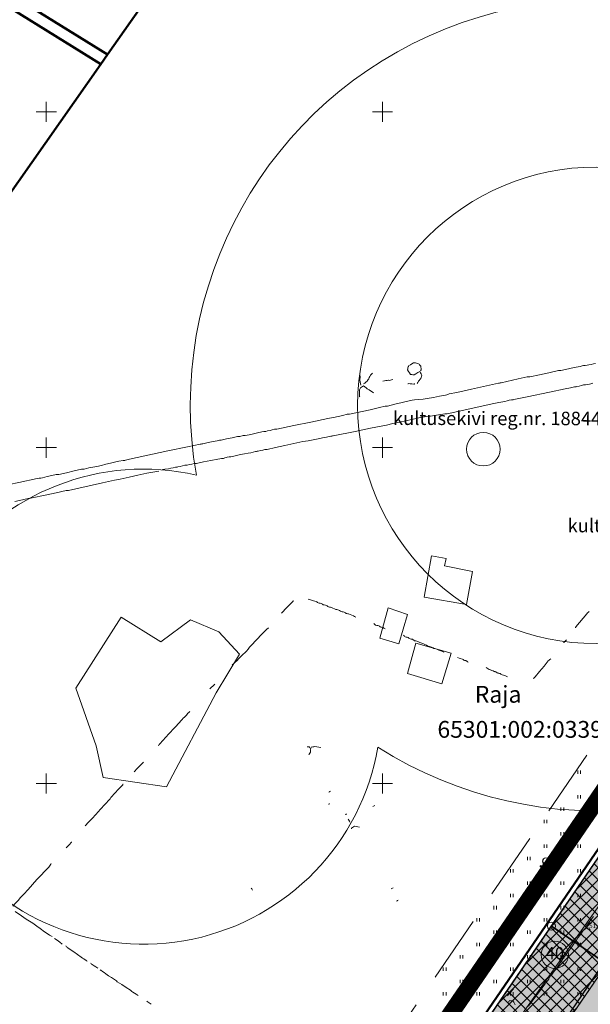
# Model space of a CAD drawing. Extents: x 548439 to 551255, y 6579428 to 6582155.
# Drawn here: x 549492 to 549662, y 6581534 to 6581827 of the extents above; entities that cross this region are included whole.
import ezdxf
from ezdxf.enums import TextEntityAlignment as Align

# ---------------------------------------------------------------- set-up
doc = ezdxf.new("R2010")
doc.units = 0
doc.header["$LTSCALE"] = 2
doc.header["$MEASUREMENT"] = 0
doc.header["$PDMODE"] = 32
doc.header["$PDSIZE"] = 0.5
doc.linetypes.add('DASHEDX2', pattern=[1.5, 1, -0.5])
doc.layers.get('0').update_dxf_attribs({"linetype": 'CONTINUOUS', "lineweight": 0})
doc.layers.get('Defpoints').update_dxf_attribs({"linetype": 'CONTINUOUS', "lineweight": 0})
for name, color, linetype, lineweight in [('02_PUNKT', 3, 'CONTINUOUS', 0), ('03_NUMBER', 2, 'CONTINUOUS', 0), ('04_KORGUS', 7, 'CONTINUOUS', 0), ('06_PIIR', 1, 'CONTINUOUS', 30), ('09_HALJASTUS', 3, 'CONTINUOUS', 0), ('0_kinnistupiir', 44, 'CONTINUOUS', 50), ('34_VORK', 7, 'CONTINUOUS', 0), ('AB_haljastus_kõrge', 134, 'CONTINUOUS', 0), ('AB_haljastus_madal', 63, 'CONTINUOUS', 0), ('AB_hooned', 7, 'CONTINUOUS', 0), ('AB_hoonestusala', 41, 'CONTINUOUS', 0), ('AB_jagamisepiirid', 1, 'CONTINUOUS', 30), ('AB_jagamisepiirid_mõõt', 1, 'CONTINUOUS', 0), ('AB_kaitsealused', 7, 'CONTINUOUS', 0), ('AB_planeeringu ala', 163, 'DASHEDX2', 70), ('AB_sadeveekanal', 4, 'CONTINUOUS', 15), ('CENTERLINE', 4, 'CONTINUOUS', 0)]:
    doc.layers.add(name, color=color, linetype=linetype, lineweight=lineweight)
doc.styles.add('1-2 AR-N 2.5mm', font='ARIALN.TTF', dxfattribs={"height": 5})
doc.styles.add('ITALICC', font='italicc.shx', dxfattribs={"height": 0.7})
doc.styles.add('ROMANC', font='romanc.shx', dxfattribs={"height": 1.3})
doc.dimstyles.new('1-2 AR-N', dxfattribs={"dimtxt": 2.5, "dimasz": 2, "dimexe": 3, "dimexo": 4, "dimgap": 2.5, "dimtad": 1, "dimdec": 0, "dimzin": 9, "dimtxsty": '1-2 AR-N 2.5mm', "dimblk": 'ARCHTICK', "dimcen": 10, "dimadec": 0, "dimazin": 0, "dimtfac": 1, "dimtdec": 0, "dimtmove": 2, "dimatfit": 3, "dimldrblk": 'DOT', "dimfxl": 0, "dimarcsym": 0})

# ---------------------------------------------------------------- blocks, each defined once
blk = doc.blocks.new('PPNR')
blk.add_circle((0, 0), 2)
at = {"style": 'ROMANC', "width": 0.8}
blk.add_attdef('PPNR', text='', height=2, dxfattribs=at).set_placement((0, 0), align=Align.MIDDLE_CENTER)
blk = doc.blocks.new('41')
for p, q in [((-0.39, -0.5), (-0.39, 0.5)), ((0.41, -0.5), (0.41, 0.5))]:
    blk.add_line(p, q)
blk = doc.blocks.new('_ArchTick')
at = {"color": 0, "linetype": 'ByBlock', "lineweight": -2, "const_width": 0.15}
blk.add_lwpolyline([(-0.5, -0.5), (0.5, 0.5)], dxfattribs=at)
blk = doc.blocks.new('*D59')
at = {"layer": 'AB_jagamisepiirid_mõõt', "color": 0, "lineweight": -2}
for p, q in [((549665.98, 6581546.76), (549626.44, 6581489)), ((549667.01, 6581546.06), (549663.51, 6581548.45)), ((549627.47, 6581488.29), (549623.97, 6581490.69))]:
    blk.add_line(p, q, dxfattribs=at)
at = {"layer": 'Defpoints', "color": 0}
for p in [(549670.31, 6581543.8), (549626.44, 6581489), (549630.77, 6581486.03)]:
    blk.add_point(p, dxfattribs=at)
at = {"layer": 'AB_jagamisepiirid_mõõt', "color": 0, "lineweight": -2, "xscale": 2, "yscale": 2, "zscale": 2}
for p, rotation in [((549665.98, 6581546.76), 55.60524208179446), ((549626.44, 6581489), 235.6052420817945)]:
    blk.add_blockref('_ArchTick', p, dxfattribs=dict(at, rotation=rotation))
at = {"layer": 'AB_jagamisepiirid_mõõt', "color": 0, "insert": (549642.04, 6581520.73), "char_height": 5, "attachment_point": 5, "rotation": 55.6052, "style": '1-2 AR-N 2.5mm'}
blk.add_mtext('70', dxfattribs=at)
blk = doc.blocks.new('_Dot')
at = {"color": 0, "linetype": 'ByBlock', "lineweight": -2}
blk.add_line((-0.5, 0), (-1, 0), dxfattribs=at)
at = {"color": 0, "linetype": 'ByBlock', "const_width": 0.5}
blk.add_lwpolyline([(-0.25, 0, 1), (0.25, 0, 1)], format="xyb", close=True, dxfattribs=at)
blk = doc.blocks.new('A$C698202CF')
at = {"layer": 'CENTERLINE'}
for points in [[(3.0693, 7.6243), (3.0652, 7.6113), (3.061, 7.598), (3.0563, 7.5843)], [(3.0423, 7.5543), (3.0403, 7.548), (3.0383, 7.5413), (3.0363, 7.5343)], [(3.0563, 7.5843), (3.052, 7.5743), (3.0472, 7.5643), (3.0423, 7.5543)], [(3.1623, 7.5473), (3.1603, 7.541), (3.1583, 7.5343), (3.1563, 7.5273)], [(3.0223, 7.5013), (3.014, 7.476), (3.0052, 7.4503), (2.9963, 7.4243)], [(3.0363, 7.5343), (3.032, 7.5233), (3.0272, 7.5123), (3.0223, 7.5013)], [(3.1423, 7.4943), (3.1382, 7.4813), (3.134, 7.468), (3.1293, 7.4543)], [(3.1563, 7.5273), (3.152, 7.5163), (3.1472, 7.5053), (3.1423, 7.4943)], [(2.9963, 7.4243), (2.9942, 7.4203), (2.992, 7.416), (2.9893, 7.4113)], [(3.1163, 7.4183), (3.112, 7.4083), (3.1072, 7.398), (3.1023, 7.3873)], [(3.1223, 7.4413), (3.1203, 7.434), (3.1183, 7.4263), (3.1163, 7.4183)], [(3.1293, 7.4543), (3.1272, 7.4503), (3.125, 7.446), (3.1223, 7.4413)], [(2.9893, 7.4113), (2.9693, 7.356), (2.9493, 7.3003), (2.9293, 7.2443)], [(3.1023, 7.3873), (3.0703, 7.2972), (3.0235, 7.1681), (2.9963, 7.0913)], [(2.9293, 7.2443), (2.9272, 7.2403), (2.925, 7.236), (2.9223, 7.2313)], [(2.9223, 7.2313), (2.916, 7.214), (2.9092, 7.1963), (2.9023, 7.1783)], [(2.9023, 7.1783), (2.8913, 7.1453), (2.8803, 7.112), (2.8693, 7.0783)], [(2.8623, 7.0643), (2.845, 7.0123), (2.8272, 6.96), (2.8093, 6.9073)], [(2.8693, 7.0783), (2.8672, 7.074), (2.865, 7.0693), (2.8623, 7.0643)], [(2.9893, 7.0783), (2.9852, 7.0653), (2.981, 7.052), (2.9763, 7.0383)], [(2.9963, 7.0913), (2.9942, 7.0873), (2.992, 7.083), (2.9893, 7.0783)], [(2.9623, 7.0043), (2.9497, 6.9665), (2.9222, 6.8888), (2.8563, 6.7043)], [(2.9763, 7.0383), (2.972, 7.0273), (2.9672, 7.016), (2.9623, 7.0043)], [(2.8093, 6.9073), (2.794, 6.8643), (2.7782, 6.8213), (2.7623, 6.7783)], [(2.7623, 6.7783), (2.7603, 6.7703), (2.7583, 6.7623), (2.7563, 6.7543)], [(4.3233, 6.7843), (4.3223, 6.7906), (4.3213, 6.7974), (4.3203, 6.8043)], [(4.3563, 6.6873), (4.3453, 6.7194), (4.3343, 6.7516), (4.3233, 6.7843)], [(2.4893, 6.6943), (2.4913, 6.6974), (2.4936, 6.7006), (2.4963, 6.7043)], [(2.4963, 6.7043), (2.5016, 6.7086), (2.5073, 6.7134), (2.5133, 6.7183)], [(2.5133, 6.7183), (2.5183, 6.7193), (2.5236, 6.7203), (2.5293, 6.7213)], [(2.5293, 6.7213), (2.5356, 6.7183), (2.5423, 6.715), (2.5493, 6.7113)], [(2.5493, 6.7113), (2.5503, 6.7093), (2.5516, 6.707), (2.5533, 6.7043)], [(2.7563, 6.7543), (2.7432, 6.7203), (2.73, 6.686), (2.7163, 6.6513)], [(2.8563, 6.7043), (2.8501, 6.6922), (2.8397, 6.6681), (2.8163, 6.6113)], [(2.4893, 6.6613), (2.4893, 6.6723), (2.4893, 6.6833), (2.4893, 6.6943)], [(2.4933, 6.6543), (2.4922, 6.6564), (2.491, 6.6586), (2.4893, 6.6613)], [(2.5063, 6.6413), (2.5022, 6.6454), (2.498, 6.6496), (2.4933, 6.6543)], [(2.5533, 6.6583), (2.549, 6.653), (2.5442, 6.6473), (2.5393, 6.6413)], [(2.5793, 6.6983), (2.571, 6.6983), (2.5622, 6.6983), (2.5533, 6.6983)], [(2.5533, 6.6983), (2.5533, 6.6853), (2.5533, 6.672), (2.5533, 6.6583)], [(2.5933, 6.6813), (2.589, 6.6866), (2.5842, 6.6924), (2.5793, 6.6983)], [(2.6063, 6.6473), (2.6031, 6.6532), (2.5997, 6.6621), (2.5933, 6.6813)], [(2.7163, 6.6513), (2.7052, 6.6283), (2.694, 6.605), (2.6823, 6.5813)], [(4.3603, 6.6813), (4.3592, 6.6833), (4.358, 6.6853), (4.3563, 6.6873)], [(2.5393, 6.6413), (2.5283, 6.6413), (2.5173, 6.6413), (2.5063, 6.6413)], [(2.5993, 6.6273), (2.593, 6.619), (2.5862, 6.6103), (2.5793, 6.6013)], [(2.5793, 6.6013), (2.5793, 6.6003), (2.5793, 6.5993), (2.5793, 6.5983)], [(2.6023, 6.6343), (2.6013, 6.6323), (2.6003, 6.63), (2.5993, 6.6273)], [(2.8093, 6.6013), (2.8003, 6.5783), (2.7913, 6.555), (2.7823, 6.5313)], [(2.8163, 6.6113), (2.8142, 6.6083), (2.812, 6.605), (2.8093, 6.6013)], [(4.3963, 6.5813), (4.3953, 6.5866), (4.3943, 6.5924), (4.3933, 6.5983)], [(2.5093, 6.5343), (2.5072, 6.528), (2.505, 6.5213), (2.5023, 6.5143)], [(2.6693, 6.5513), (2.6562, 6.5093), (2.643, 6.467), (2.6293, 6.4243)], [(2.6823, 6.5813), (2.6778, 6.5689), (2.6744, 6.5611), (2.6693, 6.5513)], [(2.7823, 6.5313), (2.752, 6.444), (2.7351, 6.3963), (2.7223, 6.3583)], [(4.4003, 6.5743), (4.3992, 6.5764), (4.398, 6.5786), (4.3963, 6.5813)], [(2.4963, 6.5043), (2.4932, 6.496), (2.49, 6.4873), (2.4863, 6.4783)], [(2.5023, 6.5143), (2.5003, 6.5113), (2.4983, 6.508), (2.4963, 6.5043)], [(2.4163, 6.4343), (2.4153, 6.4396), (2.4143, 6.4454), (2.4133, 6.4513)], [(2.4293, 6.4143), (2.4252, 6.4206), (2.421, 6.4274), (2.4163, 6.4343)], [(2.4363, 6.3983), (2.4342, 6.4034), (2.432, 6.4086), (2.4293, 6.4143)], [(2.6223, 6.4113), (2.6109, 6.377), (2.592, 6.3233), (2.5493, 6.2043)], [(2.6293, 6.4243), (2.6272, 6.4203), (2.625, 6.416), (2.6223, 6.4113)], [(4.4433, 6.4383), (4.4423, 6.4446), (4.4413, 6.4514), (4.4403, 6.4583)], [(4.4833, 6.3213), (4.4702, 6.3603), (4.457, 6.3993), (4.4433, 6.4383)], [(2.3893, 6.3783), (2.3883, 6.3783), (2.3873, 6.3783), (2.3863, 6.3783)], [(2.4093, 6.3643), (2.403, 6.3686), (2.3962, 6.3734), (2.3893, 6.3783)], [(2.4363, 6.3543), (2.4273, 6.3574), (2.4183, 6.3606), (2.4093, 6.3643)], [(2.4393, 6.3713), (2.4383, 6.3803), (2.4373, 6.3893), (2.4363, 6.3983)], [(2.4763, 6.3743), (2.4673, 6.3713), (2.4583, 6.368), (2.4493, 6.3643)], [(2.4493, 6.3643), (2.4493, 6.358), (2.4493, 6.3513), (2.4493, 6.3443)], [(2.4863, 6.3813), (2.4832, 6.3793), (2.48, 6.377), (2.4763, 6.3743)], [(2.5163, 6.3943), (2.5063, 6.3903), (2.4963, 6.386), (2.4863, 6.3813)], [(2.7223, 6.3583), (2.6885, 6.2667), (2.6563, 6.1782), (2.6093, 6.0513)], [(2.4493, 6.3443), (2.4513, 6.3403), (2.4536, 6.336), (2.4563, 6.3313)], [(2.4563, 6.3313), (2.4673, 6.325), (2.4783, 6.3183), (2.4893, 6.3113)], [(2.4893, 6.3113), (2.4903, 6.3113), (2.4916, 6.3113), (2.4933, 6.3113)], [(4.4863, 6.3043), (4.4853, 6.3096), (4.4843, 6.3154), (4.4833, 6.3213)], [(5.3633, 6.1343), (5.3297, 6.2087), (5.3141, 6.2442), (5.3033, 6.2713)], [(2.5423, 6.1913), (2.534, 6.165), (2.5252, 6.1383), (2.5163, 6.1113)], [(2.5493, 6.2043), (2.5472, 6.2003), (2.545, 6.196), (2.5423, 6.1913)], [(4.3833, 6.1713), (4.379, 6.1673), (4.3742, 6.163), (4.3693, 6.1583)], [(4.3963, 6.1783), (4.3922, 6.1763), (4.388, 6.174), (4.3833, 6.1713)], [(2.5163, 6.1113), (2.512, 6.1003), (2.5072, 6.0893), (2.5023, 6.0783)], [(4.3063, 6.1143), (4.3043, 6.1123), (4.3023, 6.11), (4.3003, 6.1073)], [(4.3263, 6.1273), (4.32, 6.1233), (4.3132, 6.119), (4.3063, 6.1143)], [(4.3333, 6.1343), (4.3312, 6.1323), (4.329, 6.13), (4.3263, 6.1273)], [(4.3463, 6.1413), (4.3422, 6.1393), (4.338, 6.137), (4.3333, 6.1343)], [(4.3563, 6.1513), (4.3532, 6.1483), (4.35, 6.145), (4.3463, 6.1413)], [(4.3693, 6.1583), (4.3652, 6.1563), (4.361, 6.154), (4.3563, 6.1513)], [(5.4093, 6.0243), (5.3976, 6.0531), (5.3796, 6.0949), (5.3633, 6.1343)], [(2.5023, 6.0783), (2.4672, 5.9803), (2.432, 5.8823), (2.3963, 5.7843)], [(2.6093, 6.0513), (2.6072, 6.0473), (2.605, 6.043), (2.6023, 6.0383)], [(4.3003, 6.1073), (4.294, 6.1043), (4.2872, 6.1013), (4.2803, 6.0983)], [(2.6023, 6.0383), (2.594, 6.014), (2.5852, 5.9893), (2.5763, 5.9643)], [(4.1623, 6.0043), (4.1527, 5.9949), (4.1468, 5.9897), (4.1393, 5.9843)], [(4.1763, 6.0113), (4.172, 6.0093), (4.1672, 6.007), (4.1623, 6.0043)], [(4.1823, 6.0183), (4.1803, 6.0163), (4.1783, 6.014), (4.1763, 6.0113)], [(4.1963, 6.0243), (4.192, 6.0223), (4.1872, 6.0203), (4.1823, 6.0183)], [(5.4633, 5.9013), (5.4388, 5.957), (5.4204, 6), (5.4093, 6.0243)], [(2.5763, 5.9643), (2.5652, 5.936), (2.554, 5.9073), (2.5423, 5.8783)], [(2.5423, 5.8783), (2.5042, 5.7727), (2.4853, 5.719), (2.4693, 5.6713)], [(4.0023, 5.8843), (3.9982, 5.8803), (3.994, 5.876), (3.9893, 5.8713)], [(4.0163, 5.8913), (4.012, 5.8893), (4.0072, 5.887), (4.0023, 5.8843)], [(4.0293, 5.9043), (4.0252, 5.9003), (4.021, 5.896), (4.0163, 5.8913)], [(4.0423, 5.9113), (4.0382, 5.9093), (4.034, 5.907), (4.0293, 5.9043)], [(4.0563, 5.9243), (4.052, 5.9203), (4.0472, 5.916), (4.0423, 5.9113)], [(4.0693, 5.9313), (4.0652, 5.9293), (4.061, 5.927), (4.0563, 5.9243)], [(5.5033, 5.8043), (5.4853, 5.8479), (5.4719, 5.8797), (5.4633, 5.9013)], [(3.9163, 5.8183), (3.912, 5.8163), (3.9072, 5.814), (3.9023, 5.8113)], [(3.9293, 5.8313), (3.9252, 5.8273), (3.921, 5.823), (3.9163, 5.8183)], [(3.9423, 5.8383), (3.9382, 5.8363), (3.934, 5.834), (3.9293, 5.8313)], [(3.9563, 5.8513), (3.952, 5.8473), (3.9472, 5.843), (3.9423, 5.8383)], [(3.9893, 5.8713), (3.9778, 5.8646), (3.9677, 5.8581), (3.9563, 5.8513)], [(5.9203, 5.7943), (5.9151, 5.8065), (5.9074, 5.8282), (5.8963, 5.8583)], [(2.3893, 5.7713), (2.3852, 5.7583), (2.381, 5.745), (2.3763, 5.7313)], [(2.3963, 5.7843), (2.3942, 5.7803), (2.392, 5.776), (2.3893, 5.7713)], [(3.8663, 5.7813), (3.8622, 5.7803), (3.858, 5.7793), (3.8533, 5.7783)], [(3.8793, 5.7943), (3.8752, 5.7903), (3.871, 5.786), (3.8663, 5.7813)], [(3.8933, 5.8013), (3.889, 5.7993), (3.8842, 5.797), (3.8793, 5.7943)], [(3.9023, 5.8113), (3.8993, 5.8083), (3.8963, 5.805), (3.8933, 5.8013)], [(5.5363, 5.7313), (5.5275, 5.7502), (5.516, 5.7767), (5.5033, 5.8043)], [(5.9333, 5.7913), (5.9292, 5.7923), (5.925, 5.7933), (5.9203, 5.7943)], [(5.9363, 5.7613), (5.9353, 5.7713), (5.9343, 5.7813), (5.9333, 5.7913)], [(5.9563, 5.7113), (5.95, 5.7276), (5.9432, 5.7444), (5.9363, 5.7613)], [(5.9533, 5.7983), (5.9492, 5.7983), (5.945, 5.7983), (5.9403, 5.7983)], [(2.3623, 5.6983), (2.354, 5.674), (2.3452, 5.6493), (2.3363, 5.6243)], [(2.3763, 5.7313), (2.372, 5.7203), (2.3672, 5.7093), (2.3623, 5.6983)], [(3.7493, 5.6983), (3.7462, 5.695), (3.743, 5.6913), (3.7393, 5.6873)], [(3.7623, 5.7043), (3.7582, 5.7023), (3.754, 5.7003), (3.7493, 5.6983)], [(5.6233, 5.5273), (5.5976, 5.5871), (5.5706, 5.6495), (5.5363, 5.7313)], [(5.9833, 5.6513), (5.9716, 5.6773), (5.9633, 5.6967), (5.9563, 5.7113)], [(2.4623, 5.6583), (2.4582, 5.6453), (2.454, 5.632), (2.4493, 5.6183)], [(2.4693, 5.6713), (2.4672, 5.6673), (2.465, 5.663), (2.4623, 5.6583)], [(3.7133, 5.6673), (3.709, 5.6663), (3.7042, 5.6653), (3.6993, 5.6643)], [(3.7263, 5.6813), (3.7222, 5.677), (3.718, 5.6723), (3.7133, 5.6673)], [(3.7393, 5.6873), (3.7352, 5.6853), (3.731, 5.6833), (3.7263, 5.6813)], [(6.0163, 5.5673), (6.0053, 5.5953), (5.9943, 5.6233), (5.9833, 5.6513)], [(2.3223, 5.5913), (2.3203, 5.585), (2.3183, 5.5783), (2.3163, 5.5713)], [(2.3363, 5.6243), (2.332, 5.6133), (2.3272, 5.6023), (2.3223, 5.5913)], [(2.4423, 5.6043), (2.4382, 5.5903), (2.434, 5.576), (2.4293, 5.5613)], [(2.4493, 5.6183), (2.4472, 5.614), (2.445, 5.6093), (2.4423, 5.6043)], [(3.5963, 5.5843), (3.5873, 5.578), (3.5783, 5.5713), (3.5693, 5.5643)], [(3.6093, 5.5913), (3.6052, 5.5893), (3.601, 5.587), (3.5963, 5.5843)], [(2.3093, 5.5583), (2.2983, 5.5273), (2.2873, 5.496), (2.2763, 5.4643)], [(2.3163, 5.5713), (2.3142, 5.5673), (2.312, 5.563), (2.3093, 5.5583)], [(2.4293, 5.5613), (2.4203, 5.5393), (2.4113, 5.517), (2.4023, 5.4943)], [(3.5193, 5.5273), (3.5152, 5.5233), (3.511, 5.519), (3.5063, 5.5143)], [(3.5333, 5.5343), (3.529, 5.5323), (3.5242, 5.53), (3.5193, 5.5273)], [(3.5463, 5.5473), (3.5422, 5.5433), (3.538, 5.539), (3.5333, 5.5343)], [(3.5593, 5.5543), (3.5552, 5.5523), (3.551, 5.55), (3.5463, 5.5473)], [(3.5693, 5.5643), (3.5662, 5.5613), (3.563, 5.558), (3.5593, 5.5543)], [(5.6293, 5.5183), (5.6273, 5.5213), (5.6253, 5.5243), (5.6233, 5.5273)], [(5.6363, 5.4983), (5.6342, 5.5046), (5.632, 5.5114), (5.6293, 5.5183)], [(6.0433, 5.5073), (6.0289, 5.5409), (6.0219, 5.5564), (6.0163, 5.5673)], [(2.2763, 5.4643), (2.2742, 5.4603), (2.272, 5.456), (2.2693, 5.4513)], [(2.3963, 5.4713), (2.392, 5.4613), (2.3872, 5.4513), (2.3823, 5.4413)], [(2.4023, 5.4943), (2.4003, 5.487), (2.3983, 5.4793), (2.3963, 5.4713)], [(3.4293, 5.4583), (3.4252, 5.454), (3.421, 5.4493), (3.4163, 5.4443)], [(3.4423, 5.4643), (3.4382, 5.4623), (3.434, 5.4603), (3.4293, 5.4583)], [(3.4563, 5.4783), (3.452, 5.474), (3.4472, 5.4693), (3.4423, 5.4643)], [(3.4693, 5.4843), (3.4652, 5.4823), (3.461, 5.4803), (3.4563, 5.4783)], [(3.4823, 5.4983), (3.4782, 5.494), (3.474, 5.4893), (3.4693, 5.4843)], [(3.5063, 5.5143), (3.4983, 5.5093), (3.4903, 5.504), (3.4823, 5.4983)], [(5.6633, 5.4383), (5.6516, 5.4637), (5.6433, 5.483), (5.6363, 5.4983)], [(6.0493, 5.4873), (6.0473, 5.4936), (6.0453, 5.5004), (6.0433, 5.5073)], [(6.0563, 5.4743), (6.0542, 5.4784), (6.052, 5.4826), (6.0493, 5.4873)], [(6.0693, 5.4343), (6.0652, 5.4474), (6.061, 5.4606), (6.0563, 5.4743)], [(2.2693, 5.4513), (2.25, 5.3992), (2.2415, 5.3751), (2.2363, 5.3583)], [(2.3763, 5.4183), (2.372, 5.4083), (2.3672, 5.398), (2.3623, 5.3873)], [(2.3823, 5.4413), (2.3803, 5.434), (2.3783, 5.4263), (2.3763, 5.4183)], [(3.4023, 5.4383), (3.3923, 5.4277), (3.3829, 5.4189), (3.3663, 5.4043)], [(3.4163, 5.4443), (3.412, 5.4423), (3.4072, 5.4403), (3.4023, 5.4383)], [(5.6763, 5.4043), (5.6722, 5.4154), (5.668, 5.4266), (5.6633, 5.4383)], [(5.6833, 5.3943), (5.6812, 5.3974), (5.679, 5.4006), (5.6763, 5.4043)], [(6.0763, 5.4313), (6.0742, 5.4323), (6.072, 5.4333), (6.0693, 5.4343)], [(6.0833, 5.4043), (6.0812, 5.4133), (6.079, 5.4223), (6.0763, 5.4313)], [(6.0893, 5.3943), (6.0873, 5.3974), (6.0853, 5.4006), (6.0833, 5.4043)], [(2.2293, 5.3443), (2.2029, 5.2716), (2.1619, 5.1564), (2.0823, 4.9343)], [(2.2363, 5.3583), (2.2342, 5.354), (2.232, 5.3493), (2.2293, 5.3443)], [(2.3623, 5.3873), (2.3472, 5.3463), (2.332, 5.3053), (2.3163, 5.2643)], [(5.7093, 5.3313), (5.701, 5.3523), (5.6922, 5.3733), (5.6833, 5.3943)], [(6.1493, 5.2413), (6.1293, 5.2923), (6.1093, 5.3433), (6.0893, 5.3943)], [(3.3293, 5.3213), (3.3283, 5.3223), (3.3273, 5.3233), (3.3263, 5.3243)], [(3.3533, 5.2243), (3.341, 5.2699), (3.3348, 5.2951), (3.3293, 5.3213)], [(5.7233, 5.3043), (5.719, 5.3133), (5.7142, 5.3223), (5.7093, 5.3313)], [(5.7293, 5.2843), (5.7273, 5.2906), (5.7253, 5.2974), (5.7233, 5.3043)], [(5.7433, 5.2583), (5.739, 5.2666), (5.7342, 5.2754), (5.7293, 5.2843)], [(2.3093, 5.2513), (2.3052, 5.2383), (2.301, 5.225), (2.2963, 5.2113)], [(2.3163, 5.2643), (2.3142, 5.2603), (2.312, 5.256), (2.3093, 5.2513)], [(5.7833, 5.1643), (5.7638, 5.2078), (5.7534, 5.2322), (5.7433, 5.2583)], [(2.2893, 5.1983), (2.2852, 5.1853), (2.281, 5.172), (2.2763, 5.1583)], [(2.2963, 5.2113), (2.2942, 5.2073), (2.292, 5.203), (2.2893, 5.1983)], [(5.7893, 5.1443), (5.7873, 5.1506), (5.7853, 5.1574), (5.7833, 5.1643)], [(6.0163, 5.2073), (6.0153, 5.2106), (6.0143, 5.2144), (6.0133, 5.2183)], [(6.0233, 5.1943), (6.0212, 5.1984), (6.019, 5.2026), (6.0163, 5.2073)], [(6.0293, 5.1673), (6.0273, 5.1763), (6.0253, 5.1853), (6.0233, 5.1943)], [(6.0733, 5.1783), (6.0692, 5.173), (6.065, 5.1673), (6.0603, 5.1613)], [(6.1003, 5.1783), (6.0913, 5.1783), (6.0823, 5.1783), (6.0733, 5.1783)], [(2.2563, 5.1043), (2.2463, 5.0831), (2.2419, 5.0745), (2.2393, 5.0713)], [(2.2693, 5.1443), (2.2652, 5.1313), (2.261, 5.118), (2.2563, 5.1043)], [(2.2763, 5.1583), (2.2742, 5.154), (2.272, 5.1493), (2.2693, 5.1443)], [(3.4223, 4.9673), (3.3989, 5.0573), (3.3896, 5.0947), (3.3863, 5.1113)], [(5.8093, 5.1043), (5.803, 5.1174), (5.7962, 5.1306), (5.7893, 5.1443)], [(5.8133, 5.0843), (5.8122, 5.0906), (5.811, 5.0974), (5.8093, 5.1043)], [(6.0603, 5.1613), (6.0623, 5.1583), (6.0643, 5.155), (6.0663, 5.1513)], [(2.2363, 5.0473), (2.2273, 5.0243), (2.2183, 5.0013), (2.2093, 4.9783)], [(4.6333, 5.0783), (4.6333, 5.0824), (4.6333, 5.0866), (4.6333, 5.0913)], [(5.8363, 5.0413), (5.8353, 5.0466), (5.8343, 5.0524), (5.8333, 5.0583)], [(4.1663, 4.9983), (4.1583, 4.9893), (4.1503, 4.9803), (4.1423, 4.9713)], [(5.8763, 4.9443), (5.8632, 4.9764), (5.85, 5.0086), (5.8363, 5.0413)], [(2.0823, 4.9343), (2.0803, 4.927), (2.0783, 4.9193), (2.0763, 4.9113)], [(2.2093, 4.9783), (2.192, 4.9273), (2.1742, 4.876), (2.1563, 4.8243)], [(3.4363, 4.9243), (3.432, 4.9384), (3.4272, 4.9526), (3.4223, 4.9673)], [(3.4563, 4.8443), (3.4509, 4.8626), (3.4457, 4.8834), (3.4363, 4.9243)], [(4.1263, 4.9413), (4.1242, 4.9383), (4.122, 4.935), (4.1193, 4.9313)], [(4.1393, 4.9443), (4.1352, 4.9433), (4.131, 4.9423), (4.1263, 4.9413)], [(4.1363, 4.9543), (4.1353, 4.9533), (4.1343, 4.9523), (4.1333, 4.9513)], [(4.1423, 4.9713), (4.1403, 4.966), (4.1383, 4.9603), (4.1363, 4.9543)], [(4.1563, 4.9313), (4.151, 4.9354), (4.1452, 4.9396), (4.1393, 4.9443)], [(4.1663, 4.9143), (4.1632, 4.9196), (4.16, 4.9254), (4.1563, 4.9313)], [(4.6963, 4.9443), (4.69, 4.937), (4.6832, 4.9293), (4.6763, 4.9213)], [(5.1133, 4.9113), (5.1133, 4.9154), (5.1133, 4.9196), (5.1133, 4.9243)], [(5.9233, 4.8413), (5.908, 4.8754), (5.8922, 4.9096), (5.8763, 4.9443)], [(2.0693, 4.8983), (2.0603, 4.874), (2.0513, 4.8493), (2.0423, 4.8243)], [(2.0763, 4.9113), (2.0742, 4.9073), (2.072, 4.903), (2.0693, 4.8983)], [(4.4203, 4.8983), (4.4203, 4.9024), (4.4203, 4.9066), (4.4203, 4.9113)], [(4.4833, 4.8673), (4.4823, 4.8643), (4.4813, 4.8613), (4.4803, 4.8583)], [(4.5893, 4.9213), (4.5883, 4.9183), (4.5873, 4.915), (4.5863, 4.9113)], [(4.6403, 4.9113), (4.634, 4.9113), (4.6272, 4.9113), (4.6203, 4.9113)], [(4.6763, 4.9213), (4.6763, 4.915), (4.6763, 4.9083), (4.6763, 4.9013)], [(4.6763, 4.9013), (4.6773, 4.9003), (4.6786, 4.8993), (4.6803, 4.8983)], [(5.1933, 4.8983), (5.1933, 4.9024), (5.1933, 4.9066), (5.1933, 4.9113)], [(2.0423, 4.8243), (2.034, 4.798), (2.0252, 4.7713), (2.0163, 4.7443)], [(2.1563, 4.8243), (2.152, 4.8133), (2.1472, 4.8023), (2.1423, 4.7913)], [(3.4623, 4.8073), (3.4603, 4.8194), (3.4583, 4.8316), (3.4563, 4.8443)], [(2.1423, 4.7913), (2.1184, 4.7221), (2.0911, 4.6449), (2.0493, 4.5243)], [(2.0023, 4.7113), (1.9982, 4.6983), (1.994, 4.685), (1.9893, 4.6713)], [(2.0163, 4.7443), (2.012, 4.7333), (2.0072, 4.7223), (2.0023, 4.7113)], [(1.9823, 4.6583), (1.9672, 4.614), (1.952, 4.5693), (1.9363, 4.5243)], [(1.9893, 4.6713), (1.9872, 4.6673), (1.985, 4.663), (1.9823, 4.6583)], [(3.5133, 4.6183), (3.5103, 4.6305), (3.5085, 4.6408), (3.5063, 4.6583)], [(1.9293, 4.5113), (1.9203, 4.485), (1.9113, 4.4583), (1.9023, 4.4313)], [(1.9363, 4.5243), (1.9342, 4.5203), (1.932, 4.516), (1.9293, 4.5113)], [(2.0423, 4.5113), (2.0222, 4.4523), (2.0033, 4.3987), (1.9693, 4.3043)], [(2.0493, 4.5243), (2.0472, 4.5203), (2.045, 4.516), (2.0423, 4.5113)], [(1.8893, 4.4013), (1.851, 4.2953), (1.8302, 4.239), (1.8093, 4.1843)], [(1.9023, 4.4313), (1.8982, 4.4213), (1.894, 4.4113), (1.8893, 4.4013)], [(3.5693, 4.4273), (3.5683, 4.4326), (3.5673, 4.4384), (3.5663, 4.4443)], [(3.5763, 4.4073), (3.5742, 4.4136), (3.572, 4.4204), (3.5693, 4.4273)], [(3.5823, 4.3783), (3.5803, 4.3876), (3.5783, 4.3974), (3.5763, 4.4073)], [(3.5893, 4.3583), (3.5872, 4.3646), (3.585, 4.3714), (3.5823, 4.3783)], [(3.6363, 4.1873), (3.615, 4.2648), (3.6012, 4.3135), (3.5893, 4.3583)], [(1.9623, 4.2913), (1.954, 4.266), (1.9452, 4.2403), (1.9363, 4.2143)], [(1.9693, 4.3043), (1.9672, 4.3003), (1.965, 4.296), (1.9623, 4.2913)], [(3.6423, 4.1743), (3.6403, 4.1784), (3.6383, 4.1826), (3.6363, 4.1873)], [(4.6803, 4.1973), (4.676, 4.1973), (4.6712, 4.1973), (4.6663, 4.1973)], [(3.6993, 3.9673), (3.6919, 3.9922), (3.6867, 4.0121), (3.6793, 4.0443)], [(3.7293, 3.8673), (3.7283, 3.8684), (3.7273, 3.8696), (3.7263, 3.8713)], [(3.7563, 3.7673), (3.7459, 3.8024), (3.7389, 3.8283), (3.7293, 3.8673)], [(3.7623, 3.7543), (3.7603, 3.7584), (3.7583, 3.7626), (3.7563, 3.7673)], [(3.7963, 3.6343), (3.7843, 3.6754), (3.7742, 3.7125), (3.7623, 3.7543)], [(3.8193, 3.5443), (3.812, 3.5743), (3.8042, 3.6043), (3.7963, 3.6343)], [(3.8623, 3.4203), (3.8613, 3.4214), (3.8603, 3.4226), (3.8593, 3.4243)], [(3.8733, 3.3773), (3.87, 3.3914), (3.8662, 3.4056), (3.8623, 3.4203)], [(4.8563, 3.2773), (4.8453, 3.272), (4.8343, 3.2663), (4.8233, 3.2603)], [(4.9433, 3.3173), (4.9241, 3.3082), (4.9164, 3.3048), (4.9133, 3.3043)], [(3.9163, 3.2273), (3.9112, 3.2415), (3.9086, 3.2478), (3.9063, 3.2513)], [(3.9423, 3.1273), (3.9342, 3.1592), (3.9243, 3.1954), (3.9163, 3.2273)], [(4.7003, 3.2073), (4.6813, 3.1983), (4.6623, 3.1893), (4.6433, 3.1803)], [(4.7203, 3.2143), (4.714, 3.2123), (4.7072, 3.21), (4.7003, 3.2073)], [(4.8063, 3.2543), (4.778, 3.2413), (4.7492, 3.228), (4.7203, 3.2143)], [(4.8233, 3.2603), (4.818, 3.2583), (4.8122, 3.2563), (4.8063, 3.2543)], [(4.5893, 3.1573), (4.5773, 3.152), (4.5653, 3.1463), (4.5533, 3.1403)], [(4.6093, 3.1673), (4.6083, 3.1663), (4.6073, 3.1653), (4.6063, 3.1643)], [(4.6433, 3.1803), (4.6322, 3.1763), (4.621, 3.172), (4.6093, 3.1673)], [(3.9763, 3.0143), (3.9652, 3.0516), (3.954, 3.0894), (3.9423, 3.1273)], [(4.4803, 3.1073), (4.4541, 3.0972), (4.4297, 3.0868), (4.3863, 3.0673)], [(4.5063, 3.1203), (4.498, 3.1163), (4.4892, 3.112), (4.4803, 3.1073)], [(4.5203, 3.1243), (4.516, 3.1233), (4.5112, 3.122), (4.5063, 3.1203)], [(4.5533, 3.1403), (4.5492, 3.1393), (4.545, 3.1383), (4.5403, 3.1373)], [(4.3533, 3.0513), (4.336, 3.045), (4.3182, 3.0383), (4.3003, 3.0313)], [(4.3863, 3.0673), (4.3822, 3.0663), (4.378, 3.0653), (4.3733, 3.0643)], [(3.9823, 2.9873), (3.9803, 2.9963), (3.9783, 3.0053), (3.9763, 3.0143)], [(4.0023, 2.9203), (3.996, 2.9424), (3.9892, 2.9646), (3.9823, 2.9873)], [(4.1533, 2.9673), (4.1109, 2.9474), (4.0806, 2.9336), (4.0363, 2.9143)], [(4.2333, 3.0003), (4.2047, 2.9889), (4.1811, 2.9788), (4.1533, 2.9673)], [(4.2833, 3.0243), (4.267, 3.0163), (4.2502, 3.0083), (4.2333, 3.0003)]]:
    blk.add_lwpolyline(points, dxfattribs=at)

msp = doc.modelspace()

# ---------------------------------------------------------------- hatches: boundary and pattern name
at = {"layer": 'AB_haljastus_kõrge'}
h = msp.add_hatch(dxfattribs=at)
h.set_pattern_fill('ANSI37', color=256, scale=20, style=0)
h.set_pattern_definition([(45, (0, 0), (-1.767766953, 1.767766953), []), (135, (0, 0), (-1.767766953, -1.767766953), [])])
h.paths.add_polyline_path([(549571.56924, 6581407.19523), (549881.4158, 6581859.80355), (549855.90316, 6581857.94099), (549562.89969, 6581429.93621)])
at = {"layer": 'AB_haljastus_madal'}
h = msp.add_hatch(color=256, dxfattribs=at)
edge = h.paths.add_edge_path()
edge.add_line((549507.61064, 6581349.17274), (549529.98292, 6581297.8082))
edge.add_line((549529.98292, 6581297.8082), (549550.7226, 6581262.5))
edge.add_line((549550.7226, 6581262.5), (549559.81908, 6581247.00893))
edge.add_line((549559.81908, 6581247.00893), (549566.31069, 6581239.81513))
edge.add_line((549566.31069, 6581239.81513), (549566.44512, 6581239.66616))
edge.add_line((549566.44512, 6581239.66616), (549601.30401, 6581276.63719))
edge.add_line((549601.30401, 6581276.63719), (549609.30458, 6581285.12253))
edge.add_arc((549606.39424, 6581287.86661), 4, 316.6842841, 406.6842841)
edge.add_line((549609.13832, 6581290.77694), (549603.61478, 6581295.98492))
edge.add_line((549603.61478, 6581295.98492), (549586.2194, 6581312.38651))
edge.add_line((549586.2194, 6581312.38651), (549586.2194, 6581312.38651))
edge.add_line((549586.2194, 6581312.38651), (549568.55268, 6581358.96319))
edge.add_line((549568.55268, 6581358.96319), (549604.72525, 6581334.20018))
edge.add_line((549604.72525, 6581334.20018), (549629.46312, 6581310.87557))
edge.add_line((549629.46312, 6581310.87557), (549616.78221, 6581297.40543))
edge.add_line((549616.78221, 6581297.40543), (549616.84455, 6581297.34665))
edge.add_arc((549618.834, 6581299.45665), 2.9, 226.6842841, 316.6842842)
edge.add_line((549620.944, 6581297.46719), (549632.72461, 6581309.96161))
edge.add_arc((549629.81427, 6581312.70568), 4, 316.6842841, 406.6842841)
edge.add_line((549632.55834, 6581315.61602), (549619.82561, 6581327.62133))
edge.add_line((549619.82561, 6581327.62133), (549621.14401, 6581329.01962))
edge.add_line((549621.14401, 6581329.01962), (549609.63943, 6581337.22559))
edge.add_line((549609.63943, 6581337.22559), (549652.17254, 6581382.33583))
edge.add_line((549652.17254, 6581382.33583), (549675.81904, 6581360.04025))
edge.add_line((549675.81904, 6581360.04025), (549640.14611, 6581322.20585))
edge.add_line((549640.14611, 6581322.20585), (549640.21887, 6581322.13725))
edge.add_arc((549642.20832, 6581324.24724), 2.9, 226.6842841, 316.6842842)
edge.add_line((549644.31831, 6581322.25779), (549681.33388, 6581361.51618))
edge.add_arc((549678.42355, 6581364.26025), 4, 316.6842842, 406.6842842)
edge.add_line((549681.16762, 6581367.17059), (549658.2487, 6581388.78015))
edge.add_line((549658.2487, 6581388.78015), (549700.78181, 6581433.8904))
edge.add_line((549700.78181, 6581433.8904), (549724.42831, 6581411.59482))
edge.add_line((549724.42831, 6581411.59482), (549688.75538, 6581373.76042))
edge.add_line((549688.75538, 6581373.76042), (549688.82239, 6581373.6969))
edge.add_arc((549690.81742, 6581375.80162), 2.9, 226.5326353, 316.6842842)
edge.add_line((549692.92741, 6581373.81217), (549729.94316, 6581413.07075))
edge.add_arc((549727.03282, 6581415.81482), 4, 316.6842842, 406.6842841)
edge.add_line((549729.77689, 6581418.72516), (549706.85797, 6581440.33472))
edge.add_line((549706.85797, 6581440.33472), (549749.39109, 6581485.44497))
edge.add_line((549749.39109, 6581485.44497), (549773.03759, 6581463.14938))
edge.add_line((549773.03759, 6581463.14938), (549737.36465, 6581425.31498))
edge.add_line((549737.36465, 6581425.31498), (549737.43741, 6581425.24638))
edge.add_arc((549739.42686, 6581427.35638), 2.9, 226.6842842, 316.6842842)
edge.add_line((549741.53686, 6581425.36693), (549778.55243, 6581464.62531))
edge.add_arc((549775.64209, 6581467.36938), 4, 316.6842842, 406.6842841)
edge.add_line((549778.38616, 6581470.27972), (549755.46725, 6581491.88929))
edge.add_line((549755.46725, 6581491.88929), (549798.00036, 6581536.99953))
edge.add_line((549798.00036, 6581536.99953), (549821.64686, 6581514.70395))
edge.add_line((549821.64686, 6581514.70395), (549785.97393, 6581476.86955))
edge.add_line((549785.97393, 6581476.86955), (549786.04118, 6581476.80614))
edge.add_arc((549788.03064, 6581478.91613), 2.9, 226.6842845, 316.6768085)
edge.add_line((549790.14037, 6581476.92641), (549829.90577, 6581519.09022))
edge.add_line((549829.90577, 6581519.09022), (549830.18381, 6581519.50711))
edge.add_line((549830.18381, 6581519.50711), (549830.85235, 6581521.00271))
edge.add_arc((549827.20058, 6581522.63506), 4, 335.9152231, 425.9152228)
edge.add_line((549828.83293, 6581526.28683), (549812.85643, 6581533.42837))
edge.add_line((549812.85643, 6581533.42837), (549812.85643, 6581533.42837))
edge.add_line((549812.85643, 6581533.42837), (549801.2995, 6581541.88043))
edge.add_line((549801.2995, 6581541.88043), (549825.37669, 6581595.74405))
edge.add_line((549825.37669, 6581595.74405), (549855.04732, 6581582.48119))
edge.add_line((549855.04732, 6581582.48119), (549833.82675, 6581535.00817))
edge.add_line((549833.82675, 6581535.00817), (549833.91804, 6581534.96736))
edge.add_arc((549835.1015, 6581537.6149), 2.9, 245.9152228, 335.9152227)
edge.add_line((549837.74903, 6581536.43144), (549864.03515, 6581595.23671))
edge.add_arc((549860.38338, 6581596.86906), 4, 335.9152228, 425.9152228)
edge.add_line((549862.01573, 6581600.52084), (549833.25804, 6581613.3756))
edge.add_line((549833.25804, 6581613.3756), (549858.55949, 6581669.97805))
edge.add_line((549858.55949, 6581669.97805), (549888.23013, 6581656.71519))
edge.add_line((549888.23013, 6581656.71519), (549867.00956, 6581609.24217))
edge.add_line((549867.00956, 6581609.24217), (549867.10085, 6581609.20136))
edge.add_arc((549868.28431, 6581611.8489), 2.9, 245.9152228, 335.9152228)
edge.add_line((549870.93184, 6581610.66544), (549897.21796, 6581669.47072))
edge.add_arc((549893.56619, 6581671.10307), 4, 335.9152228, 425.9152228)
edge.add_line((549895.19854, 6581674.75484), (549866.44085, 6581687.60961))
edge.add_line((549866.44085, 6581687.60961), (549891.7423, 6581744.21205))
edge.add_line((549891.7423, 6581744.21205), (549921.41294, 6581730.94919))
edge.add_line((549921.41294, 6581730.94919), (549900.19236, 6581683.47618))
edge.add_line((549900.19236, 6581683.47618), (549900.28366, 6581683.43537))
edge.add_arc((549901.46711, 6581686.0829), 2.9, 245.9152227, 335.9152229)
edge.add_line((549904.11465, 6581684.89945), (549930.40077, 6581743.70472))
edge.add_arc((549926.749, 6581745.33707), 4, 335.9152229, 425.9152228)
edge.add_line((549928.38135, 6581748.98884), (549899.62366, 6581761.84361))
edge.add_line((549899.62366, 6581761.84361), (549924.92511, 6581818.44605))
edge.add_line((549924.92511, 6581818.44605), (549954.59574, 6581805.18319))
edge.add_line((549954.59574, 6581805.18319), (549933.37517, 6581757.71018))
edge.add_line((549933.37517, 6581757.71018), (549933.46647, 6581757.66937))
edge.add_arc((549934.64992, 6581760.3169), 2.9, 245.9152229, 335.9152228)
edge.add_line((549937.29745, 6581759.13345), (549972.82999, 6581838.62414))
edge.add_arc((549966.49125, 6581841.36177), 6.90465, 336.6409702, 401.0427365)
edge.add_line((549971.69888, 6581845.89552), (549959.60876, 6581861.73129))
edge.add_line((549959.60876, 6581861.73129), (549970.86746, 6581887.00518))
edge.add_line((549970.86746, 6581887.00518), (549993.36609, 6581876.94805))
edge.add_line((549993.36609, 6581876.94805), (550000.53951, 6581873.74548))
edge.add_line((550000.53951, 6581873.74548), (550031.01329, 6581941.83227))
edge.add_line((550031.01329, 6581941.83227), (550035.96303, 6581979.86043))
edge.add_line((550035.96303, 6581979.86043), (549914.38602, 6581943.36982))
edge.add_line((549914.38602, 6581943.36982), (549507.61064, 6581349.17274))
at = {"layer": 'AB_hoonestusala'}
msp.add_hatch(color=256, dxfattribs=at).paths.add_polyline_path([(549594.36336, 6581347.35311), (549621.14401, 6581329.01962), (549811.93827, 6581531.37433), (549951.63383, 6581843.8904), (549939.22536, 6581860.12069), (549935.13542, 6581863.74885), (549934.76879, 6581863.85658), (549893.75744, 6581860.67642), (549881.4158, 6581859.80355), (549796.60157, 6581735.91116), (549796.60157, 6581735.91116), (549670.16572, 6581551.22002), (549661.5451, 6581538.62744), (549550.94877, 6581377.07387), (549594.36336, 6581347.35311)])

# ---------------------------------------------------------------- linework, layer by layer
at = {"layer": '02_PUNKT', "color": 6, "linetype": 'DASHEDX2', "ltscale": 10}
msp.add_lwpolyline([(550035.10025, 6582155.10813), (550208.21459, 6582105.36997), (550224.99001, 6582089.31429), (550079.57993, 6581764.01413), (550043.49682, 6581742.68359), (549929.60859, 6581471.35856), (549962.57278, 6581436.0406), (549648.97757, 6581103.44428), (549534.402, 6581230.41177), (549480.05724, 6581344.32914)], close=True, dxfattribs=at)
at = {"layer": '02_PUNKT'}
for p in [(549647.127, 6581575.331), (549661.402, 6581558.293)]:
    msp.add_point(p, dxfattribs=at)
at = {"layer": '04_KORGUS', "linetype": 'Continuous'}
for centre in [(549647.127, 6581575.331), (549661.402, 6581558.293)]:
    msp.add_circle(centre, 0.18, dxfattribs=at)
at = {"layer": '06_PIIR', "linetype": 'Continuous'}
msp.add_lwpolyline([(550033.32307, 6582134.80961), (550197.95, 6582087.51), (550200.98, 6582084.61), (550063.92, 6581777.99), (550030.02, 6581757.95), (550026.59, 6581754.08), (549906.16, 6581467.17), (549935.15, 6581436.11), (549649.3, 6581132.94), (549551.2, 6581241.65), (549503.07, 6581342.54), (550043.45, 6582131.9)], dxfattribs=at)
at = {"layer": '0_kinnistupiir'}
msp.add_lwpolyline([(550042.82377, 6582133.64061), (550198.71984, 6582088.8495), (550202.78075, 6582084.96282), (550065.09449, 6581776.94181), (550030.98622, 6581756.77869), (550027.87709, 6581753.27072), (549907.91864, 6581467.48414), (549937.20671, 6581436.1048), (549649.27582, 6581130.72782), (549549.94015, 6581240.80713), (549501.34404, 6581342.67419), (550042.82377, 6582133.64061)], dxfattribs=at)
at = {"layer": '34_VORK', "linetype": 'Continuous'}
for p, q in [((549500, 6581803.00027), (549500, 6581796.99973)), ((549600, 6581803.00027), (549600, 6581796.99973)), ((549496.99973, 6581800), (549503.00027, 6581800)), ((549596.99973, 6581800), (549603.00027, 6581800)), ((549500, 6581703.00027), (549500, 6581696.99973)), ((549600, 6581703.00027), (549600, 6581696.99973)), ((549496.99973, 6581700), (549503.00027, 6581700)), ((549596.99973, 6581700), (549603.00027, 6581700)), ((549500, 6581603.00027), (549500, 6581596.99973)), ((549600, 6581603.00027), (549600, 6581596.99973)), ((549496.99973, 6581600), (549503.00027, 6581600)), ((549596.99973, 6581600), (549603.00027, 6581600))]:
    msp.add_line(p, q, dxfattribs=at)
at = {"layer": 'AB_haljastus_kõrge'}
msp.add_lwpolyline([(549571.56924, 6581407.19523), (549881.4158, 6581859.80355), (549855.90316, 6581857.94099), (549562.89969, 6581429.93621)], close=True, dxfattribs=at)
at = {"layer": 'AB_haljastus_madal'}
msp.add_lwpolyline([(549914.38602, 6581943.36982), (549507.61064, 6581349.17274)], dxfattribs=at)
at = {"layer": 'AB_hooned'}
for points in [[(549612.35282, 6581655.46837), (549624.96717, 6581653.30715), (549626.80556, 6581663.101), (549618.42177, 6581664.77631), (549618.96325, 6581667.00117), (549614.62241, 6581667.78535)], [(549604.90214, 6581641.60183), (549599.23189, 6581643.2522), (549601.69377, 6581652.25948), (549607.4729, 6581650.31034)], [(549620.44779, 6581638.81811), (549617.68713, 6581629.70195), (549607.45828, 6581632.73405), (549609.92016, 6581641.74133)]]:
    msp.add_lwpolyline(points, close=True, dxfattribs=at)
at = {"layer": 'AB_hoonestusala'}
msp.add_lwpolyline([(549594.36336, 6581347.35311), (549621.14401, 6581329.01962), (549811.93827, 6581531.37433), (549951.63383, 6581843.8904), (549939.22536, 6581860.12069), (549935.13542, 6581863.74885), (549934.76879, 6581863.85658), (549893.75744, 6581860.67642), (549881.4158, 6581859.80355), (549796.60157, 6581735.91116), (549796.60157, 6581735.91116), (549670.16572, 6581551.22002), (549661.5451, 6581538.62744), (549550.94877, 6581377.07387), (549594.36336, 6581347.35311)], close=True, dxfattribs=at)
at = {"layer": 'AB_jagamisepiirid'}
for points in [[(549689.79063, 6581615.29213), (549827.54869, 6581520.96338), (549778.95222, 6581469.42239), (549650.24822, 6581557.53056)], [(549650.24822, 6581557.53056), (549778.95222, 6581469.42239), (549730.34295, 6581417.86782), (549610.70582, 6581499.769)]]:
    msp.add_lwpolyline(points, close=True, dxfattribs=at)
msp.add_lwpolyline([(549650.24822, 6581557.53056), (549658.49987, 6581551.88165)], dxfattribs=at)
at = {"layer": 'AB_jagamisepiirid_mõõt'}
for centre, radius in [((549650.24822, 6581557.53056), 1.2), ((549651.28801, 6581549.00484), 4.05928)]:
    msp.add_circle(centre, radius, dxfattribs=at)
at = {"layer": 'AB_kaitsealused'}
msp.add_lwpolyline([(549534.08591, 6581642.16361), (549522.28881, 6581649.5347), (549508.79022, 6581628.32865), (549514.8022, 6581611.20505), (549516.95744, 6581601.79274), (549535.78741, 6581598.9577), (549550.53378, 6581626.96783), (549557.45323, 6581638.53477), (549551.32781, 6581645.11205), (549542.93373, 6581648.74089)], close=True, dxfattribs=at)
for centre, radius in [((549663.57078, 6581712.59021), 70.9517), ((549629.99082, 6581699.52922), 5)]:
    msp.add_circle(centre, radius, dxfattribs=at)
for centre, radius, start, end in [((549663.57078, 6581712.59021), 120.73665, 237.4771251, 189.8926885), ((549528.97336, 6581622.87611), 70.72572, 77.2109702, 350.1588434)]:
    msp.add_arc(centre, radius, start, end, dxfattribs=at)
at = {"layer": 'AB_planeeringu ala', "ltscale": 2, "const_width": 5}
msp.add_lwpolyline([(550039.27512, 6582143.50406), (550203.0823, 6582096.43998), (550212.98501, 6582086.96214), (550071.74996, 6581771.00207), (550036.46147, 6581750.14126), (550035.17059, 6581748.68478), (549917.88429, 6581469.26428), (549948.86139, 6581436.0753), (549642.25623, 6581110.89256), (549534.402, 6581230.41177), (549485.03412, 6581333.8966)], close=True, dxfattribs=at)
at = {"layer": 'AB_sadeveekanal'}
msp.add_line((549716.68539, 6581637.5417), (549569.30142, 6581429.27265), dxfattribs=at)

# ---------------------------------------------------------------- block references
at = {"layer": '03_NUMBER', "xscale": 0.5, "yscale": 0.5, "zscale": 0.5}
msp.add_blockref('PPNR', (549648.627, 6581576.831), dxfattribs=at).add_auto_attribs({'PPNR': '142'})
at = {"layer": '09_HALJASTUS'}
for p in [(549658.48955, 6581603.33671), (549658.48955, 6581596.00686), (549653.48955, 6581592.34194), (549648.48955, 6581588.67702), (549658.48955, 6581588.67702), (549653.48955, 6581585.0121), (549648.48955, 6581581.34718), (549658.48955, 6581581.34718), (549643.48955, 6581577.68226), (549653.48955, 6581577.68226), (549638.48955, 6581574.01734), (549648.48955, 6581574.01734), (549658.48955, 6581574.01734), (549643.48955, 6581570.35242), (549653.48955, 6581570.35242), (549638.48955, 6581566.6875), (549648.48955, 6581566.6875), (549658.48955, 6581566.6875), (549633.48955, 6581563.02258), (549643.48955, 6581563.02258), (549653.48955, 6581563.02258), (549628.48955, 6581559.35766), (549638.48955, 6581559.35766), (549648.48955, 6581559.35766), (549658.48955, 6581559.35766), (549633.48955, 6581555.69274), (549643.48955, 6581555.69274), (549653.48955, 6581555.69274), (549628.48955, 6581552.02782), (549638.48955, 6581552.02782), (549648.48955, 6581552.02782), (549658.48955, 6581552.02782), (549623.48955, 6581548.3629), (549633.48955, 6581548.3629), (549643.48955, 6581548.3629), (549653.48955, 6581548.3629), (549618.48955, 6581544.69798), (549628.48955, 6581544.69798), (549638.48955, 6581544.69798), (549648.48955, 6581544.69798), (549658.48955, 6581544.69798), (549623.48955, 6581541.03306), (549633.48955, 6581541.03306), (549643.48955, 6581541.03306), (549653.48955, 6581541.03306), (549618.48955, 6581537.36814), (549628.48955, 6581537.36814), (549638.48955, 6581537.36814), (549648.48955, 6581537.36814), (549658.48955, 6581537.36814)]:
    msp.add_blockref('41', p, dxfattribs=at)
at = {"layer": 'AB_sadeveekanal', "xscale": 49.4174995678429, "yscale": 49.4174995678429, "zscale": 49.4174995678429, "rotation": 301.7733860857754}
msp.add_blockref('A$C698202CF', (549263.2272, 6581655.64919), dxfattribs=at)

# ---------------------------------------------------------------- texts
at = {"layer": '04_KORGUS', "style": 'ITALICC'}
for s, p in [(' 51.71', (549647.127, 6581575.74518)), (' 51.84', (549661.12566, 6581557.6027))]:
    msp.add_text(s, height=1.3, dxfattribs=at).set_placement(p, align=Align.MIDDLE_LEFT)
at = {"layer": '06_PIIR', "linetype": 'Continuous', "style": 'ROMANC'}
for s, p in [('Raja', (549627.45416, 6581624.0502)), ('65301:002:0339', (549616.35061, 6581613.60659))]:
    msp.add_text(s, height=5, dxfattribs=at).set_placement(p)
at = {"layer": 'AB_jagamisepiirid_mõõt'}
msp.add_text('40', height=3.6, rotation=359.9528751, dxfattribs=at).set_placement((549651.28801, 6581549.00484), align=Align.MIDDLE)
at = {"layer": 'AB_kaitsealused', "style": '1-2 AR-N 2.5mm'}
for s, p in [('kultusekivi reg.nr. 18844', (549603.11663, 6581706.75374)), ('kultusekivi reg.nr. 18845', (549655.05325, 6581674.79357))]:
    msp.add_text(s, height=4, rotation=359.9217183, dxfattribs=at).set_placement(p)

# ---------------------------------------------------------------- dimensions: what is measured, and where the dimension line sits
at = {"layer": 'AB_jagamisepiirid_mõõt'}
dim = msp.add_linear_dim(base=(549626.44179, 6581488.99647), p1=(549670.31175, 6581543.79547), p2=(549630.76935, 6581486.03391), angle=235.605242, dimstyle='1-2 AR-N', dxfattribs=at)
dim.commit()
dim.dimension.update_dxf_attribs({"geometry": '*D59', "text_midpoint": (549642.04354, 6581520.73157)})

# ---------------------------------------------------------------- meshes
at = {"layer": '0_kinnistupiir'}
mesh = msp.add_polyface(dxfattribs=at)
corners = [(549316.04, 6581528.69), (549285.26, 6581548.22), (549316.25806, 6581529.00102), (549285.26, 6581548.22), (549516.2179, 6581814.20767), (549476.15, 6581839.05), (549518.21866, 6581817.06139), (549478.06, 6581841.96), (549536.18, 6581842.68), (549532.20508, 6581845.14448), (549538.25, 6581845.5)]
mesh.append_faces([[corners[k] for k in face] for face in [(0, 0, 2, 1), (3, 2, 4, 5), (5, 4, 6, 7), (7, 6, 8, 9), (9, 8, 10, 10)]], dxfattribs={"vtx0": -1, "vtx2": -1})

doc.saveas('drawing.dxf')
